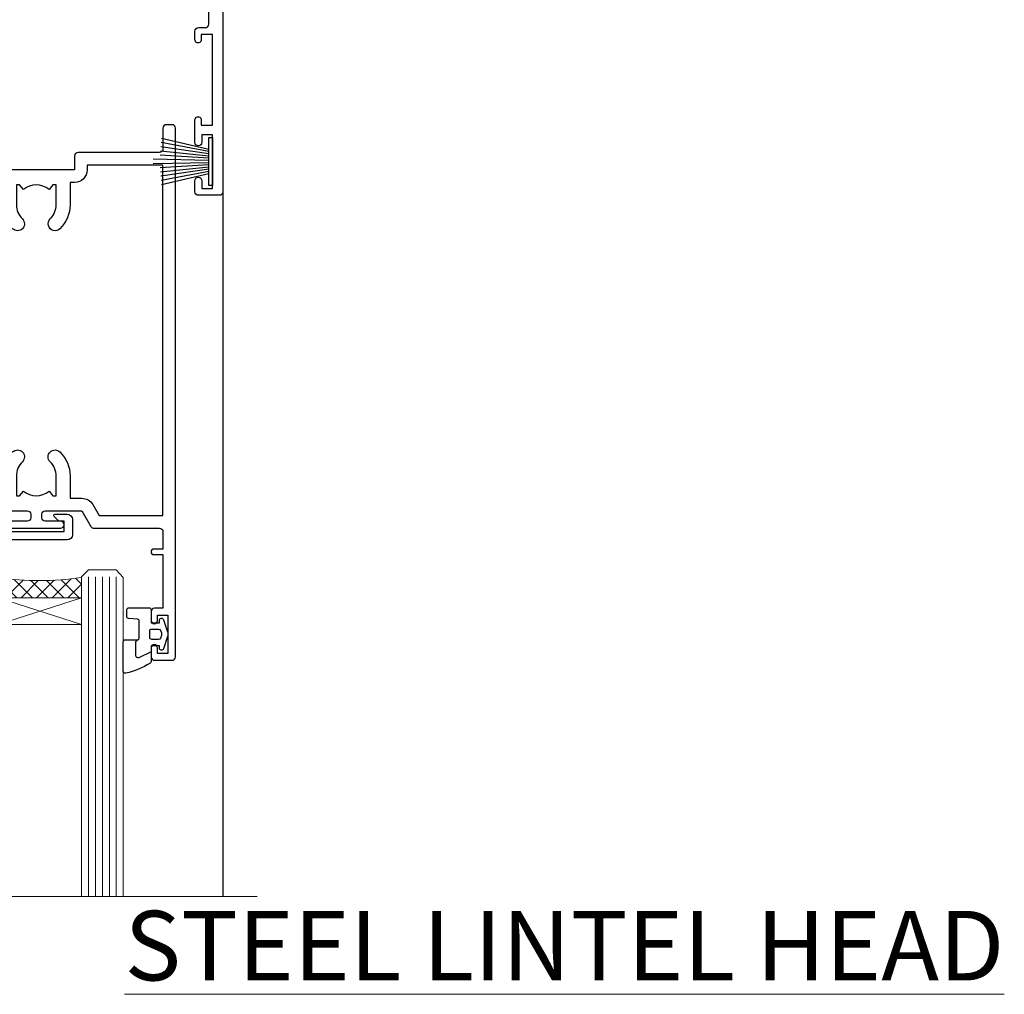
# Model space of a CAD drawing. Units: millimetres. Extents: x -28 to 11353, y -813 to 1843.
# Drawn here: x 6201 to 6342, y 1196 to 1336 of the extents above; entities that cross this region are included whole.
import ezdxf

# ---------------------------------------------------------------- set-up
doc = ezdxf.new("R2010")
doc.units = ezdxf.units.MM
doc.linetypes.add('CENTER', pattern=[2, 1.25, -0.25, 0.25, -0.25])
doc.layers.add('Aluminium Systems Ltd Joinery Detail', color=7, linetype='Continuous')
doc.styles.add('ASL TXT 50', font='romans.shx', dxfattribs={"height": 100})

# ---------------------------------------------------------------- blocks, each defined once
blk = doc.blocks.new('A762-21692')
at = {"flags": 128}
for points in [[(118.6660321712984, 18.99999963917002), (123.4171758934094, 18.99999963917047, 0.1989123673788268), (123.5585972496458, 19.05857828293255), (123.9000179999834, 19.39999903326974), (130.1000049999834, 19.39999903326974), (130.4414263865507, 19.05857850025534, 0.1989120425159821), (130.5828475660123, 19.0000000332701), (131.8999999999828, 19.00000003326862, 0.9999999999999999), (131.8999999999828, 20.19999803326867), (119.9999989999828, 20.19999803326867), (119.9999989999846, 39.59999803327013), (123.2999979571864, 39.59999803327007, 0.9999999999999999), (123.299997957187, 41.00000011886571), (119.9999990000126, 41.00000011886696), (119.9999990000144, 68.49999963927984, 0.414213562373095), (119.4999990000144, 68.99999963927984), (116.5000000000166, 68.99999963927984, 0.414213562373095), (116.0000000000166, 68.49999963927984), (116.0000000000166, 66.90000363927992, 0.9999999999999999), (116.9999980000159, 66.90000363927992), (116.9999980000159, 68.00000163927778), (118.4999990000144, 68.00000163927778), (118.4999990000126, 60.3000166392785), (116.9999980000159, 60.3000166392785), (116.9999980000159, 61.40001363927966, 0.9999999999999999), (115.9999980000159, 61.40001363927966), (115.999998000018, 58.15137249369671, 1.001507643109843), (116.8999959574185, 58.15001663927977), (116.8999959574087, 58.90001663928068), (118.4999990000126, 58.90001663928068), (118.4999990000126, 45.90000704260181), (116.8999959574087, 45.90000704260181), (116.899995957418, 46.65000704260545, 1.001507643109857), (115.9999980000257, 46.64865118818123), (115.9999980000141, 45.40000704260181, 0.4142135623736278), (116.4999980000141, 44.9000070426009), (117.4999990000108, 44.90000704260272, -0.4142135623735279), (117.9999990000115, 44.40000704260272), (117.9999990000097, 30.79999963927547), (68.50000000001967, 30.79999963927549), (68.50000000002018, 44.90000704260365), (70.500000000022, 44.90000704260171, 0.4142135623741606), (71.00000000002211, 45.40000704260365), (71.00000000001586, 46.64865118818125, 1.001507643109851), (70.1000020426199, 46.65000704260547), (70.10000204262923, 45.90000704260183), (68.50000000001836, 45.90000704260183), (68.50000000001836, 58.90001663928069), (70.10000204262559, 58.90001663928069), (70.10000204261945, 58.15001663927978, 1.001507643110861), (71.00000000001631, 58.15137249369582), (71.00000000001654, 61.40001363927877, 0.9999999999999999), (70.00000000001654, 61.40001363927877), (70.00000000001654, 60.30001663927851), (68.50000000001836, 60.30001663927851), (68.50000000001654, 68.0000016392778), (70.00000000001654, 68.0000016392778), (70.00000000001677, 66.90000463927936, 0.9999999999999999), (71.00000000001631, 66.90000463927936), (71.00000000001654, 68.49999963926984, 0.414213562373095), (70.50000000001654, 68.99999963926984), (37.00000000010203, 68.99999963926984, 0.414213562373095), (36.50000000010203, 68.49999963926984), (36.50000000010203, 67.19999963927421, 0.9999999999999999), (37.40000000009621, 67.19999963927421), (37.40000000009621, 67.99999963926984), (38.90000000009621, 67.99999963926984), (38.90000000009621, 62.49999963926984), (37.40000000009621, 62.49999963926984), (37.40000000009621, 63.29999963927276, 0.9999999999999999), (36.50000000010203, 63.29999963927276), (36.50000000010203, 61.99999963926984, 0.414213562373095), (37.00000000010203, 61.49999963926984), (38.90000000009621, 61.49999963926984), (38.90000000009621, 53.79999963927276), (36.90000000010349, 53.79999963927276, 0.9999999999999999), (36.90000000010349, 52.99999963926984), (38.90000000009621, 52.99999963926984), (38.90000000009621, 49.99999963926984), (28.28867540872324, 49.99999963926905, 0.267949192432259), (27.85566270683057, 49.74999963926973), (26.55662460115144, 47.49999963926984), (22.00000027412915, 47.49999963926986), (22.00000027412915, 48.99999963926986), (23.50000027412915, 48.99999963926986, 0.9999999999999999), (23.50000027412915, 49.99999963926986), (0.5000000000147224, 49.99999963926986, 0.414213562373095), (1.472244548494928e-11, 49.49999963926986), (1.56319401867222e-13, 0.5000000000000178, 0.4142135623730617), (0.5000000000001563, 1.77635683940025e-14), (6.39999999999911, 2.451372438372346e-13, 0.414213562373095), (6.89999999999911, 0.5000000000002451), (6.89999999999911, 3.84999999999879, 0.1952598447288612), (5.923584905658956, 6.254969379115455, 0.9999999999999999), (4.776415094338674, 5.139621261263773, -0.1952598447288648), (5.299999999999088, 3.84999999999879), (5.299999999999088, 2.000000000000245), (5.002334317677921, 2.000000000000245), (4.639157077919762, 2.43281778022892, -0.3639702342664413), (2.260842922080244, 2.432817780229829), (1.897665682321346, 2.000000000000245), (1.600000000000179, 2.000000000000245), (1.600000000000293, 3.84999999999879, -0.1952598447288679), (2.123584905662469, 5.139621261263773, 0.6408245487452099), (1.599998588845025, 6.495731379691978), (1.599998588854014, 19.46078016422895), (2.373203669605395, 20.80001064876878, 0.4142135623690321), (2.299998588845703, 21.07321572952539), (1.599998588852195, 21.47736091795948), (1.599998588855833, 29.00001072535021), (7.949999999998504, 29.00001072535118), (7.949999999998731, 24.00001072534635, 0.4142135623720295), (8.449999999996685, 23.50001072534657), (14.34999999999598, 23.50001072534987, 0.4142135623730784), (14.84999999999575, 24.00001072534998), (14.84999999999575, 25.00001072534998, 0.414213562373095), (14.34999999999575, 25.50001072534998), (14.04573129132171, 25.50001072534919, 0.6408239254472202), (12.68962126126217, 26.02359563101142, -0.1952598447288604), (11.39999999999718, 25.50001072535089), (9.54999999999864, 25.50001072535089), (9.54999999999864, 25.79767640767206), (9.982817780227315, 26.16085364743028, -0.3639702342664486), (9.982817780228281, 28.53916780326974), (9.54999999999864, 28.90234504302864), (9.54999999999864, 29.2000107253498), (11.39999999999718, 29.20001072534975, -0.1952598447288628), (12.68962126126217, 28.67642581968757, 0.5542191990959308), (14.00722952786787, 29.00001072535203), (38.59999999999449, 29.00001072535202), (38.59999999999449, 21.59281988573867), (37.69999999999725, 21.07320464347038, 0.4142135623809478), (37.62679491924449, 20.79999956271002), (38.66602541381961, 18.99999954531836), (39.50000005514191, 18.99999963730102, 0.4142135300680742), (39.99999999999379, 19.49999963730102), (39.99999999999379, 29.00001072535202), (56.54999999999853, 29.00001072535759), (56.5499999999987, 24.00001072534633, 0.4142135623720295), (57.04999999999666, 23.50001072534656), (62.94999999999601, 23.50001072534986, 0.414213562373095), (63.44999999999573, 24.00001072534997), (63.44999999999573, 25.00001072534997, 0.414213562373095), (62.94999999999573, 25.50001072534997), (62.64573129132174, 25.50001072534917, 0.6408239254472202), (61.2896212612622, 26.02359563101141, -0.1952598447288604), (59.99999999999721, 25.50001072535088), (58.14999999999867, 25.50001072535088), (58.14999999999867, 25.79767640767205), (58.58281778022734, 26.16085364743026, -0.3639702342664486), (58.58281778022831, 28.53916780326972), (58.14999999999867, 28.90234504302862), (58.14999999999867, 29.20001072534979), (59.99999999999721, 29.20001072534973, -0.1952598447288628), (61.2896212612622, 28.67642581968756, 0.5542192105843267), (62.6072295366568, 29.00001075206774), (79.99999899998352, 29.00001036250194), (79.9999989999835, 19.49999963729374, 0.4142135300680742), (80.49999894483538, 18.99999963729374), (81.33397358615763, 18.99999954531109), (82.37320408073411, 20.79999956270195, 0.4142135623810405), (82.299998999978, 21.07320464346174), (81.39999899998276, 21.59281988573173), (81.39999899998276, 29.00001072534474), (105.992770472128, 29.00001072534745, 0.5542191990939959), (107.3103787387322, 28.67642581968754, -0.1952598447288625), (108.5999999999972, 29.20001072534801), (110.4499999999957, 29.20001072534977), (110.4499999999957, 28.90234504302861), (110.0171822197661, 28.53916780326971, -0.3639702342664353), (110.017182219767, 26.16085364743025), (110.4499999999957, 25.79767640767203), (110.4499999999957, 25.50001072535087), (108.5999999999972, 25.50001072535087, -0.1952598447288625), (107.3103787387322, 26.02359563101139, 0.6408239254472079), (105.9542687086726, 25.50001072534916), (105.6499999999993, 25.50001072534961, 0.4142135623730784), (105.1499999999987, 25.00001072534996), (105.1499999999987, 24.00001072534996, 0.414213562373095), (105.6499999999987, 23.50001072534996), (111.5499999999956, 23.50001072534677, 0.4142135623720462), (112.0499999999957, 24.00001072534632), (112.0499999999958, 29.00001072534751), (118.4000004111199, 29.00001072534655), (118.4000004111235, 21.4773609179549), (117.7000004111301, 21.07321572952263, 0.4142135623694759), (117.6267953303742, 20.8000106487658), (118.6660257706912, 19.00001072534655)], [(2.864083313016323, 44.59485113304233), (1.600000000017218, 44.80001784038087), (1.600000000017218, 48.39999963926938), (20.40000027413126, 48.39999963926938), (20.40000027413126, 47.4999996392694, 0.414213562373095), (22.00000027413128, 45.89999963926938), (26.55662460115357, 45.89999963926937, 0.2679491924308902), (27.94226524720798, 46.69999963926819), (28.92376070483252, 48.39999963926857), (38.90000000009846, 48.39999963926937, 0.4142135623730742), (40.50000000009837, 49.99999963926939), (40.50000000009837, 67.39999963926937), (66.90000000002013, 67.39999963926937), (66.90000000002013, 44.80001784038177), (65.63591668702114, 44.59485113304231, 1.00450019260716), (65.76762634978186, 43.80577593899181), (66.90000000001825, 44.00001784038523), (66.90000000002223, 37.74641890134376, 0.5773502691895758), (66.90000000002263, 37.05359857831627), (66.90000000002672, 30.79999963927503), (1.600000000017218, 30.79999963927505), (1.600000000017218, 44.00001784038615), (2.732373650255482, 43.80577593899183, 1.004500192607019)]]:
    blk.add_lwpolyline(points, format="xyb", close=True, dxfattribs=at)
blk = doc.blocks.new('PB69750-4B')
for p, q in [((-1.750000000000014, 0.5), (-3.322276449314941, 7.321139697068929)), ((-1.431818181818187, 0.5), (-2.721879321754528, 7.380097546926656)), ((-1.113636363636374, 0.5), (-2.119293789530161, 7.427384292916386)), ((-0.7954545454545467, 0.5), (-1.515002302965286, 7.462919719820221)), ((-0.4772727272727337, 0.5), (-0.9094902062915224, 7.486643546856435)), ((-0.1590909090909065, 0.5), (-0.3032449143314011, 7.498515529937265)), ((0.1590909090909207, 0.5), (0.3032449143314011, 7.498515529937265)), ((0.4772727272727337, 0.5), (0.9094902062915367, 7.486643546856435)), ((0.795454545454561, 0.5), (1.515002302965286, 7.462919719820221)), ((1.113636363636374, 0.5), (2.119293789530161, 7.427384292916386)), ((1.431818181818201, 0.5), (2.721879321754528, 7.380097546926656)), ((1.750000000000014, 0.5), (3.322276449314955, 7.321139697068929))]:
    blk.add_line(p, q)
blk.add_lwpolyline([(-3.450000000000003, 0), (3.450000000000003, 0), (3.450000000000003, 0.5), (-3.450000000000003, 0.5)], close=True)
blk = doc.blocks.new('SH270B')
blk.add_blockref('PB69750-4B', (0, 0))
blk = doc.blocks.new('PBF69750-4B')
for p, q in [((-0.1590909090909065, 0.5), (-0.3238383436514738, 8.49830346278545)), ((0.1590909090909207, 0.5), (0.3238383436514596, 8.49830346278545)), ((-1.750000000000014, 0.5), (-3.322276449314941, 7.321139697068929)), ((-1.431818181818187, 0.5), (-2.721879321754528, 7.380097546926656)), ((-1.113636363636374, 0.5), (-2.119293789530161, 7.427384292916386)), ((-0.7954545454545467, 0.5), (-1.515002302965286, 7.462919719820221)), ((-0.4772727272727337, 0.5), (-0.9094902062915224, 7.486643546856435)), ((0.4772727272727337, 0.5), (0.9094902062915367, 7.486643546856435)), ((0.795454545454561, 0.5), (1.515002302965286, 7.462919719820221)), ((1.113636363636374, 0.5), (2.119293789530161, 7.427384292916386)), ((1.431818181818201, 0.5), (2.721879321754528, 7.380097546926656)), ((1.750000000000014, 0.5), (3.322276449314955, 7.321139697068929))]:
    blk.add_line(p, q)
blk.add_lwpolyline([(-3.450000000000003, 0), (3.449999999999989, 0), (3.449999999999989, 0.5), (-3.450000000000003, 0.5)], close=True)
blk = doc.blocks.new('SH272B')
blk.add_blockref('PBF69750-4B', (-3.552713678800501e-15, 0))
blk = doc.blocks.new('C438-21617')
at = {"flags": 128}
blk.add_lwpolyline([(1.499999967791013, 3.699999993124436), (1.499999967791013, 13.49999999312371), (3.299999967819844, 13.49999999312337, 0.4142135623720295), (3.799999967820185, 13.99999999312189), (3.799999967819844, 15.29999999312662, 0.9999999999999999), (2.899999967825664, 15.29999999312662), (2.899999967825664, 14.49999999312371), (1.399999967825664, 14.49999999312371), (1.399999967825664, 19.99999999312371), (2.899999967825664, 19.99999999312371), (2.899999967825664, 19.19999999312807, 0.9999999999999999), (3.799999967819844, 19.19999999312807), (3.799999967819844, 20.49999999312371, 0.414213562373095), (3.299999967819844, 20.99999999312371), (0.4999999678196616, 20.99999999312371, 0.414213562373095), (-3.218033839402779e-08, 20.49999999312371), (-3.218033839402779e-08, 2.199999993124436, 0.4142135623724291), (0.1999999678199345, 1.999999993123708), (0.9999999678196616, 1.999999993123708), (1.499999967819662, 2.499999993123708), (23.79999996782121, 2.499999993123708), (23.79999996782121, 0.9999999931237085), (23.01714196782072, 0.9999999931237085), (22.35856332405942, 0.3414213493592229, 0.6681786379198802), (22.49998468029557, -6.876291536173085e-09), (24.24998996782128, -6.876291536173085e-09, 0.414213562373095), (24.99998996782128, 0.7499999931237085), (24.99998996782128, 2.949999993124436, 0.414213562373095), (24.24998996782128, 3.699999993124436), (3.799999967823425, 3.699999993124436), (3.799999967823481, 5.299999993122867, 0.9999999999999999), (2.999999967824209, 5.299999993122867), (2.999999967824266, 3.699999993124436)], format="xyb", close=True, dxfattribs=at)
blk = doc.blocks.new('CO112-Comp')
blk.add_lwpolyline([(-2.40000000000007, 2.549999999999727), (-4.173214521477782, 3.376863510916451, 0.5486187866266629), (-4.600000000000001, 3.104971174805428), (-4.600000000000115, 1.174264068711523, 0.1989123673796485), (-4.512132034356092, 0.9621320343555908), (-4.187867965644138, 0.6378679656437498, -0.1989123673796545), (-4.100000000000229, 0.4257359312878179), (-4.100000000000001, -1.867621053448261, -0.3888787318529966), (-4.373853277175705, -2.166479462875827), (-5.62614672282448, -2.27604094277774, 0.3888787318529857), (-5.900000000000297, -2.574899352205307), (-5.900000000000183, -3.500000000000227, 0.414213562373095), (-5.600000000000229, -3.800000000000182), (-2.700000000000138, -3.800000000000182, 0.4142135623730795), (-2.40000000000007, -3.500000000000227), (-2.40000000000007, -1.650000000000205), (-1.200000000000252, -1.650000000000205), (-1.200000000000252, -2.000000000000227, 0.8512240770329532), (-0.6153026492116638, -2.094590794763576), (-0.07651324605726728, -0.4729539738173116, 0.1617773616314338), (-0.07651324605726728, 0.4729539738173116), (-0.6153026492115501, 2.094590794763576, 0.8512240770330307), (-1.200000000000138, 1.999999999999773), (-1.200000000000138, 1.64999999999975), (-2.40000000000007, 1.64999999999975), (-2.40000000000007, 3.899999999999864, 0.2573433522284663), (-2.539810225881284, 4.153651801230905, 0.08655377045350035), (-6.035137328684941, 5.592904137679353, 0.4795836626625757), (-6.399999999999956, 5.299999999999727), (-6.400000000000183, 1.099999999999682, 0.4142135623730932), (-6.100000000000229, 0.7999999999997272), (-4.350000000000229, 0.7999999999997272)], format="xyb")
blk.add_lwpolyline([(-1.333387482443846, 0.7499999999997726), (-2.299999999999819, 0.7499999999997726, 0.414213562373095), (-2.599999999999887, 0.4499999999998181), (-2.600000000000001, -0.4500000000002728, 0.4142135623731504), (-2.300000000000046, -0.7500000000002274), (-1.33338748244396, -0.7500000000002274, 0.3230919796660772), (-1.04869013165544, -0.5445907947637352), (-0.9306052984229392, -0.1891815895269247, 0.1617773616314338), (-0.9306052984228255, 0.1891815895269247), (-1.048690131655213, 0.5445907947632804, 0.3230919796661059)], format="xyb", close=True)
blk = doc.blocks.new('DY445')
blk.add_lwpolyline([(4.749999978884219, 8.84397432038677), (6.249999978884219, 9.781278348250755), (6.249999978884226, 11.28127834825076), (0.3278039087574705, 10.7631533289369, 0.3639702342661976), (0.1459961176886502, 10.58134553786808), (-2.111577046548518e-08, 8.912602035332263), (1.749999978884219, 8.912602035332256), (1.749999978884226, 5.912602035332263), (-2.111577046548518e-08, 5.759496874161904), (-2.111577046548518e-08, 5.459496874161893), (2.488722065170698, 2.493553386861443), (1.949999978884229, 2.446421311520339), (1.949999978884229, 2.146421311520335), (3.751061303803276, 7.065573015552218e-09), (4.1545633216341, 7.065573015552218e-09), (6.249999978884219, 2.022622564681807), (6.249999978884205, 2.822622564681811), (4.749999978884226, 2.691389569392932), (4.749999978884219, 4.774702138350111), (6.249999978884212, 5.506301021198897), (6.249999978884212, 6.306301021198916), (4.749999978884219, 6.175068025910026)], format="xyb", close=True)
blk = doc.blocks.new('WS8G75Pan')
at = {"linetype": 'CENTER'}
blk.add_line((-1.998401444325282e-15, 4.318749779999991), (4.626756292437695e-14, -65.56249499999996), dxfattribs=at)
for p, q in [((-1.494791550000003, 0), (1.494791549999948, 0)), ((-2.049999839999838, -22.17007205437492), (0.7473957749999725, -21.35416499999997)), ((-1.494791549999444, -22.58405656661239), (0.7473957749999725, -21.35416499999997)), ((-1.494791550000221, -21.75608754213772), (0.7473957749999725, -21.35416499999997)), ((-2.049999839999838, -24.56173853437491), (2.049999840000147, -23.3659052943749)), ((-1.494791550000221, -24.14775402213771), (1.494791550000094, -22.9519207821373)), ((-1.494791549999444, -24.97572304661237), (1.494791550000094, -23.77988980661229)), ((-1.494791550000246, -26.53942050213771), (1.494791550000094, -25.3435872621373)), ((-2.049999839999862, -26.95340501437491), (2.049999840000147, -25.7575717743749)), ((-1.494791549999469, -27.36738952661237), (1.494791550000094, -26.17155628661229)), ((-2.049999839999862, -29.34507149437489), (2.049999840000147, -28.14923825437489)), ((-1.494791550000246, -28.93108698213769), (1.494791550000094, -27.73525374213729)), ((-1.494791549999469, -29.75905600661235), (1.494791550000094, -28.56322276661227)), ((-2.049999839999692, -31.73673797437484), (2.049999840000293, -30.54090473437484)), ((-1.4947915500001, -31.32275346213764), (1.49479155000024, -30.12692022213723)), ((-1.494791549999299, -32.1507224866123), (1.49479155000024, -30.95488924661222)), ((-1.4947915500001, -33.71441994213762), (1.49479155000024, -32.51858670213721)), ((-2.049999839999692, -34.12840445437482), (2.049999840000293, -32.93257121437482)), ((-1.494791549999299, -34.54238896661229), (1.49479155000024, -33.3465557266122)), ((-2.049999839999546, -36.52007093437477), (2.049999840000439, -35.32423769437477)), ((-1.49479154999993, -36.10608642213757), (1.494791550000385, -34.91025318213717)), ((-1.494791549999153, -36.93405544661223), (1.494791550000385, -35.73822220661215)), ((-2.04999983999957, -38.91173741437477), (2.049999840000439, -37.71590417437476)), ((-1.494791549999954, -38.49775290213757), (1.494791550000385, -37.30191966213716)), ((-1.494791549999178, -39.32572192661223), (1.494791550000385, -38.12988868661215)), ((-2.04999983999957, -41.30340389437475), (2.049999840000439, -40.10757065437475)), ((-1.494791549999954, -40.88941938213755), (1.494791550000385, -39.69358614213715)), ((-1.494791549999178, -41.71738840661222), (1.494791550000385, -40.52155516661213)), ((-1.494791549999809, -43.2810858621375), (1.494791550000531, -42.0852526221371)), ((-2.049999839999401, -43.6950703743747), (2.049999840000584, -42.4992371343747)), ((-1.494791549999007, -44.10905488661216), (1.494791550000531, -42.91322164661208)), ((-2.049999839999401, -46.08673685437468), (2.049999840000584, -44.89090361437469)), ((-1.494791549999809, -45.67275234213749), (1.494791550000531, -44.47691910213708)), ((-1.494791549999007, -46.50072136661215), (1.494791550000531, -45.30488812661206)), ((-2.049999839999255, -48.47840333437463), (2.049999840000754, -47.28257009437462)), ((-1.494791549999639, -48.06441882213743), (1.494791550000701, -46.86858558213702)), ((-1.494791549998862, -48.89238784661209), (1.494791550000677, -47.696554606612)), ((-1.494791549999639, -50.45608530213742), (1.494791550000677, -49.26025206213701)), ((-2.049999839999255, -50.87006981437462), (2.04999984000073, -49.67423657437462)), ((-1.494791549998862, -51.28405432661209), (1.494791550000677, -50.088221086612)), ((-2.049999839999255, -53.26173629437461), (2.04999984000073, -52.0659030543746)), ((-1.494791549999639, -52.84775178213741), (1.494791550000677, -51.651918542137)), ((-1.494791549998862, -53.67572080661207), (1.494791550000677, -52.47988756661199)), ((-2.04999983999911, -55.65340277437456), (2.049999840000876, -54.45756953437455)), ((-1.494791549999493, -55.23941826213736), (1.494791550000822, -54.04358502213695)), ((-1.494791549998716, -56.06738728661202), (1.494791550000822, -54.87155404661193)), ((-1.494791549999493, -57.63108474213734), (1.494791550000822, -56.43525150213694)), ((-2.04999983999911, -58.04506925437454), (2.049999840000876, -56.84923601437453)), ((-1.494791549998716, -58.45905376661201), (1.494791550000822, -57.26322052661192)), ((-1.425021315915936, -60.25445033151692), (1.774202423987375, -59.32134340737845)), ((-1.122362868667359, -59.87377974960445), (1.391833638109077, -58.86810114689364)), ((-0.9219856073426935, -60.62159786954955), (1.143347323736488, -59.79546469711769)), ((-0.2276513469640168, -62.29688390390596), (0.7695560966906133, -62.00603173284001))]:
    blk.add_line(p, q)
blk.add_lwpolyline([(-1.494791550000003, 0), (-3.886458030000012, 0), (-3.886458030000012, 1.209441138255948, -0.2694477011433205), (-3.239620007948686, 2.322600100564409, -0.05750947552296399), (-2.241471283772128, 2.748281615151975, -0.07218085631326594), (-1.755878399918986, 2.818749779999997), (1.755878399919126, 2.818749779999985, -0.07218085631328257), (2.241471283772389, 2.748281615151927, -0.05750947552294939), (3.239620007948704, 2.322600100564433, -0.26944770114332), (3.886458030000006, 1.209441138255948), (3.886458030000006, 0), (1.494791549999948, 0), (1.494791549999948, -22.95192078213735), (2.049999840000002, -23.36590529437495), (1.494791549999948, -23.77988980661232), (1.494791550000094, -25.3435872621373), (2.049999840000147, -25.7575717743749), (1.494791550000094, -26.17155628661228), (1.494791550000094, -27.73525374213729), (2.049999840000147, -28.14923825437489), (1.494791550000094, -28.56322276661227), (1.49479155000024, -30.12692022213724), (2.049999840000293, -30.54090473437484), (1.49479155000024, -30.95488924661222), (1.49479155000024, -32.51858670213721), (2.049999840000293, -32.93257121437482), (1.49479155000024, -33.34655572661219), (1.494791550000385, -34.91025318213717), (2.049999840000439, -35.32423769437477), (1.494791550000385, -35.73822220661215), (1.494791550000385, -37.30191966213715), (2.049999840000439, -37.71590417437475), (1.494791550000385, -38.12988868661213), (1.494791550000531, -39.69358614213711), (2.049999840000608, -40.1075706543747), (1.494791550000531, -40.52155516661208), (1.494791550000531, -42.08525262213708), (2.049999840000584, -42.49923713437469), (1.494791550000531, -42.91322164661207), (1.494791550000701, -44.47691910213705), (2.049999840000754, -44.89090361437464), (1.494791550000701, -45.30488812661202), (1.494791550000701, -46.86858558213702), (2.049999840000754, -47.28257009437462), (1.494791550000701, -47.696554606612), (1.494791550000846, -49.26025206213698), (2.0499998400009, -49.67423657437457), (1.494791550000846, -50.08822108661195), (1.494791550000846, -51.65191854213695), (2.0499998400009, -52.06590305437455), (1.494791550000846, -52.47988756661192), (1.494791550000992, -54.0435850221369), (2.049999840001045, -54.4575695343745), (1.494791550000992, -54.87155404661188), (1.494791550000992, -56.43525150213689), (2.049999840001045, -56.84923601437449), (1.494791550000992, -57.26322052661187), (1.494791550001114, -58.48385698867137), (1.391833638109077, -58.86810114689364), (1.774202423987375, -59.32134340737845), (1.143347323736488, -59.79546469711769), (0.6740575242012983, -61.54687807245681), (0.7695560966906375, -62.00603173284), (0.4255712098287094, -62.47424162268085), (4.544513103610371e-14, -64.06249499999996), (-0.9219856073426935, -60.62159786954955), (-1.425021315915936, -60.25445033151692), (-1.122362868667359, -59.87377974960445), (-1.494791549998741, -58.48385698867982), (-1.494791549998741, -58.45905376661182), (-2.049999839998794, -58.04506925437445), (-1.494791549998935, -57.631084742137), (-1.494791549998886, -56.06738728661188), (-2.049999839998939, -55.65340277437451), (-1.49479154999908, -55.23941826213705), (-1.494791549998886, -53.67572080661188), (-2.049999839998939, -53.26173629437451), (-1.494791549999105, -52.84775178213707), (-1.494791549999032, -51.28405432661194), (-2.049999839999085, -50.87006981437457), (-1.49479154999925, -50.45608530213713), (-1.494791549999032, -48.89238784661196), (-2.049999839999085, -48.47840333437458), (-1.49479154999925, -48.06441882213714), (-1.494791549999202, -46.50072136661201), (-2.049999839999255, -46.08673685437464), (-1.494791549999396, -45.67275234213719), (-1.494791549999178, -44.10905488661202), (-2.049999839999255, -43.69507037437464), (-1.494791549999396, -43.2810858621372), (-1.494791549999347, -41.71738840661207), (-2.049999839999401, -41.3034038943747), (-1.494791549999542, -40.88941938213726), (-1.494791549999347, -39.32572192661208), (-2.049999839999401, -38.91173741437471), (-1.494791549999542, -38.49775290213726), (-1.494791549999493, -36.93405544661214), (-2.049999839999546, -36.52007093437477), (-1.494791549999687, -36.10608642213733), (-1.494791549999493, -34.54238896661215), (-2.049999839999546, -34.12840445437477), (-1.494791549999712, -33.71441994213733), (-1.494791549999639, -32.15072248661221), (-2.049999839999692, -31.73673797437484), (-1.494791549999857, -31.3227534621374), (-1.494791549999639, -29.75905600661222), (-2.049999839999692, -29.34507149437484), (-1.494791549999857, -28.9310869821374), (-1.494791549999784, -27.36738952661228), (-2.049999839999838, -26.95340501437491), (-1.494791550000003, -26.53942050213746), (-1.494791549999784, -24.97572304661228), (-2.049999839999838, -24.56173853437491), (-1.494791550000003, -24.14775402213747), (-1.494791549999784, -22.5840565666123), (-2.049999839999838, -22.17007205437492), (-1.494791550000003, -21.75608754213748), (-1.494791550000003, 4.85722573273506e-14)], format="xyb", close=True)
for points in [[(-1.494791550000003, 0), (-2.637394075508348, 0)], [(0.6740575242012983, -61.54687807245681), (-0.2276513469640168, -62.29688390390596), (0.4255712098287094, -62.47424162268085)]]:
    blk.add_lwpolyline(points)
blk = doc.blocks.new('A758-21643')
at = {"flags": 128}
for points in [[(11.70801253792871, 58.00000011930103, -0.2679491924307772), (12.14102523982075, 57.75000011930172), (13.44006334550232, 55.50000011929922), (18.70000016978685, 55.50000011929922, 0.414213562373095), (19.20000016978685, 56.00000011929922), (19.20000016978685, 56.50000011931786, 0.414213562373095), (18.70000016978685, 57.00000011931786), (16.50000016978248, 57.00000011931786, -0.9999999999999999), (16.50000016978248, 58.00000011930331), (23.49999977229692, 58.00000011929967, -0.9999999999999999), (23.49999977229692, 57.00000011929967), (21.30000016979358, 57.00000011929876, 0.414213562372762), (20.80000016979358, 56.50000011929922), (20.80000016979358, 56.00000011929944, 0.4142135623732948), (21.30000016979267, 55.50000011929922), (26.55993659657798, 55.50000011929922), (27.85897470225956, 57.75000011930149, -0.2679491924307975), (28.2919874041516, 58.00000011930106), (37.69999997105043, 58.00000011930103, 0.414213562373095), (38.19999997105043, 58.50000011930103), (38.19999997105043, 61.00000011930149), (36.89999997100205, 61.00000011930149, -0.9999999999999999), (36.89999997100205, 61.8000001193044), (38.19999997105043, 61.8000001193044), (38.19999997104952, 69.50000011930149), (36.99999997100059, 69.50000011930149, -0.414213562373095), (36.49999997100059, 70.00000011930149), (36.49999997100059, 71.3000001193044, -0.9999999999999999), (37.39999997100205, 71.3000001193044), (37.39999997100205, 70.50000011930149), (38.89999997100205, 70.50000011930149), (38.89999997100205, 76.00000011930149), (37.39999997100205, 76.00000011930149), (37.39999997100205, 75.20000011930586, -0.9999999999999999), (36.49999997100059, 75.20000011930586), (36.49999997103697, 76.50000011930149, -0.414213562373095), (36.99999997103697, 77.00000011930149), (39.49999997103697, 77.00000011930194, -0.414213562373095), (39.99999997103697, 76.50000011930194), (39.99999997103697, 0.5000001193161836, -0.414213562373095), (39.49999997103697, 1.19316183599949e-07), (38.6999999710377, 1.19316183599949e-07, -0.414213562373095), (38.1999999710377, 0.5000001193161836), (38.1999999710377, 3.500000119301944, 0.414213562373095), (37.69999997105043, 4.000000119301944), (25.99999493340221, 4.000000119301859, -0.4142135623731283), (25.49999493340221, 4.500000119301916), (25.49999493340221, 6.500000119303763), (14.50000500859716, 6.500000119303763), (14.50000500859807, 4.500000119301916, -0.414213562373145), (14.00000500859807, 4.000000119301944), (2.2999999710417, 4.000000119301944, 0.414213562373095), (1.7999999710417, 3.500000119301944), (1.7999999710417, 0.5000001193161836, -0.414213562373095), (1.2999999710417, 1.19316183599949e-07), (0.4999999710406087, 1.19316183599949e-07, -0.414213562373095), (-2.895939132940839e-08, 0.5000001193161836), (-2.895848183470662e-08, 57.50000011930103, -0.414213562373095), (0.4999999710415182, 58.00000011930103)], [(11.88121761865187, 54.60000011929611, 0.267949192430764), (13.44006334546322, 53.70000011929807), (15.14999997100023, 53.70000011929807), (15.14999997100023, 50.49999928099089, 0.2010392773484069), (16.59870126970219, 47.04259170528496, 0.9999999999999997), (18.00129867229845, 48.46832678805038, -0.2010392773484118), (17.14999997100023, 50.49999928099089), (17.14999997100023, 53.34999928099103), (17.60856602214591, 53.34999928099103), (18.16805528339393, 52.68322594388053, -0.3639702342660414), (21.83194465860544, 52.68322594388053), (22.39143391985345, 53.34999928099103), (22.84999997100005, 53.34999928099103), (22.84999997100005, 50.49999928099089, -0.201039277348412), (21.99870126970092, 48.46832678805038, 0.9999999999999997), (23.40129867229808, 47.04259170528496, 0.2010392773484095), (24.84999997100005, 50.49999928099089), (24.84999997100005, 53.70000011929801), (26.55993659653797, 53.70000011929807, 0.2679491924308261), (28.11878232334931, 54.60000011929634), (29.04254275405748, 56.20000011930011), (38.1999999710095, 56.20000011929898), (38.1999999710095, 5.800000119304002), (27.29999493340148, 5.800000119302638), (27.29999493340148, 6.500000119304843, 0.4142135623730974), (25.49999493340221, 8.300000119304826), (24.84999997100005, 8.300000119304912), (24.84999997100005, 11.50000095761209, 0.2010392773484069), (23.40129867229808, 14.95740853331802, 1), (21.99870126970092, 13.5316734505526, -0.2010392773484085), (22.84999997100005, 11.50000095761212), (22.84999997100005, 8.650000957611951), (22.39143391985345, 8.650000957611951), (21.83194465860544, 9.31677429472245, -0.3639702342660359), (18.16805528339393, 9.316774294722421), (17.60856602214591, 8.650000957611951), (17.14999997100023, 8.650000957611951), (17.14999997100023, 11.50000095761209, -0.201039277348407), (18.00129867229845, 13.5316734505526, 0.9999999999999999), (16.59870126970128, 14.95740853331807, 0.2010392773484081), (15.14999997100023, 11.50000095761203), (15.14999997100023, 8.300000119304912), (14.50000500860261, 8.300000119304855, 0.4142135623730974), (12.70000500860334, 6.500000119304872), (12.70000500860334, 5.800000119302553), (1.799999971000773, 5.800000119301501), (1.799999971000773, 56.20000011930148), (10.95745718794279, 56.20000011930057)]]:
    blk.add_lwpolyline(points, format="xyb", close=True, dxfattribs=at)
blk = doc.blocks.new('AL40 Sliding Door Head')
at = {"layer": 'Aluminium Systems Ltd Joinery Detail', "lineweight": 5}
h = blk.add_hatch(dxfattribs=at)
h.set_pattern_fill('NET', color=256, scale=0.5, angle=-135.0000000000001)
h.set_pattern_definition([(224.9999999999999, (-86.5730167848692, 1052.549825012753), (1.122532015133643, -1.122532015133645), []), (314.9999999999999, (-86.5730167848692, 1052.549825012753), (1.122532015133645, 1.122532015133643), [])])
edge = h.paths.add_edge_path(flags=16)
edge.add_line((-103.5908791802722, -39.30602669188556), (-103.5908791802699, -39.21444462221734))
edge.add_arc((-114.1981377928141, -34.30602669183736), 11.68787841537862, -25.327619995553675, -24.83193527165031, ccw=False)
edge.add_line((-103.6337399466429, -39.30602669188556), (-103.5908791802722, -39.30602669188556))
edge = h.paths.add_edge_path()
edge.add_arc((-99.510980600106, 4.072627814712177), 41.40080368300143, -98.31756046716234, -81.65171969990303)
edge.add_line((-93.49999899988688, -36.88948450631324), (-93.49999899988688, -39.80041619851))
edge.add_line((-93.49999899988688, -39.80041619850999), (-105.4999989998875, -39.80041619849544))
edge.add_line((-105.4999989998873, -39.80041619849544), (-105.4999989998862, -36.89270147977254))
h = blk.add_hatch(dxfattribs=at)
h.set_pattern_fill('NET', color=256, scale=0.5, angle=-135.0000000000001)
h.set_pattern_definition([(224.9999999999999, (22.27698160345199, 1021.353395325167), (1.122532015133643, -1.122532015133645), []), (314.9999999999999, (22.27698160345199, 1021.353395325167), (1.122532015133645, 1.122532015133643), [])])
edge = h.paths.add_edge_path(flags=16)
edge.add_line((-30.39445094227676, -106.1560265297967), (-30.39445094227449, -106.0644444601285))
edge.add_arc((-41.00170955481872, -101.1560265297485), 11.68787841537862, -25.327619995553675, -24.83193527165031, ccw=False)
edge.add_line((-30.43731170864748, -106.1560265297967), (-30.39445094227676, -106.1560265297967))
edge = h.paths.add_edge_path()
edge.add_arc((-26.31455236211059, -62.77737202319986), 41.40080368300143, -98.31756046716234, -81.65171969990303)
edge.add_line((-20.30357076189148, -103.7394843442244), (-20.30357076189148, -106.6504160364211))
edge.add_line((-20.30357076189148, -106.6504160364211), (-32.30357076189205, -106.6504160364066))
edge.add_line((-32.30357076189193, -106.6504160364066), (-32.30357076189081, -103.7427013176837))
at = {"layer": 'Aluminium Systems Ltd Joinery Detail', "lineweight": 5, "ltscale": 3}
for p, q in [((-110.4999989998869, -36.80000160600139), (-110.4999989998869, -149.5857554647719, -0.9999999999999574)), ((-109.4999989998869, -36.80000160600139), (-109.4999989998869, -149.5857554647719, -0.9999999999999574)), ((-108.4999989998869, -36.80000160600139), (-108.4999989998869, -149.5857554647719, -0.9999999999999574)), ((-107.4999989998869, -36.80000160600139), (-107.4999989998869, -149.5857554647719, -0.9999999999999574)), ((-106.4999989998869, -36.80000160600139), (-106.4999989998869, -149.5857554647719, -0.9999999999999574)), ((-92.49999899988688, -36.80000160599775), (-92.49999899988688, -149.5857554647719, -0.9999999999999574)), ((-91.49999899988688, -36.80000160599775), (-91.49999899988688, -149.5857554647719, -0.9999999999999574)), ((-90.49999899988688, -36.80000160599775), (-90.49999899988688, -149.5857554647719, -0.9999999999999574)), ((-89.49999899988688, -36.80000160599775), (-89.49999899988688, -149.5857554647719, -0.9999999999999574)), ((-88.49999899988688, -36.80000160599775), (-88.49999899988688, -149.5857554647719, -0.9999999999999574)), ((-37.30357076189148, -103.6500014439125), (-37.30356930707831, -149.5857554647719, -0.9999999999999574)), ((-36.30357076189148, -103.6500014439125), (-36.30356930707831, -149.5857554647719, -0.9999999999999574)), ((-35.30357076189148, -103.6500014439125), (-35.30356930707831, -149.5857554647719, -0.9999999999999574)), ((-34.30357076189148, -103.6500014439125), (-34.30356930707831, -149.5857554647719, -0.9999999999999574)), ((-33.30357076189148, -103.6500014439125), (-33.30356930707831, -149.5857554647719, -0.9999999999999574)), ((-19.30357076189148, -103.6500014439089), (-19.30356930707831, -149.5857554647719, -0.9999999999999574)), ((-18.30357076189148, -103.6500014439089), (-18.30356930707831, -149.5857554647719, -0.9999999999999574)), ((-17.30357076189148, -103.6500014439089), (-17.30356930707831, -149.5857554647719, -0.9999999999999574)), ((-16.30357076189148, -103.6500014439089), (-16.30356930707831, -149.5857554647719, -0.9999999999999574)), ((-15.30357076189148, -103.6500014439089), (-15.30356930707831, -149.5857554647719, -0.9999999999999574))]:
    blk.add_line(p, q, dxfattribs=at)
at = {"layer": 'Aluminium Systems Ltd Joinery Detail', "lineweight": 5}
for p, q in [((-105.4999989998869, -43.67175717366081), (-93.49999899988688, -39.80041619849544)), ((-105.4999989998869, -39.80041619849544), (-93.49999899988688, -43.67175717366081)), ((-32.30357076189148, -110.5217570115719), (-20.30357076189148, -106.6504160364066)), ((-32.30357076189148, -106.6504160364066), (-20.30357076189148, -110.5217570115719))]:
    blk.add_line(p, q, dxfattribs=at)
at = {"layer": 'Aluminium Systems Ltd Joinery Detail'}
for p, q in [((-119.7999989998825, -48.30000160600048), (-119.7999989998825, -149.5857554647719, -0.9999999999999574)), ((3.137756721116602e-11, -48.30000160601139), (3.137756721116602e-11, -149.5857554647719, -0.9999999999999574))]:
    blk.add_line(p, q, dxfattribs=at)
at = {"layer": 'Aluminium Systems Ltd Joinery Detail', "lineweight": 5}
for points in [[(-105.4999989998869, -149.5857554647719), (-105.4999989998869, -36.89346565141204), (-106.5030750844817, -35.80000160600139), (-110.4999373478131, -35.80000160600139), (-111.4999989998869, -36.80000160600139), (-111.4999989998869, -149.5857554647719)], [(-87.49999899988688, -149.5857554647719), (-87.49999899988688, -36.89346565140841), (-88.50307508448168, -35.80000160599775), (-92.4999373478131, -35.80000160599775), (-93.49999899988688, -36.80000160599775), (-93.49999899988688, -149.5857554647719)], [(-32.30356930707831, -149.5857554647719), (-32.30357076189148, -103.7434654893232), (-33.30664684648627, -102.6500014439125), (-37.3035091098177, -102.6500014439125), (-38.30357076189148, -103.6500014439125), (-38.30356930707831, -149.5857554647719)], [(-14.30356930707831, -149.5857554647719), (-14.30357076189148, -103.7434654893195), (-15.30664684648627, -102.6500014439089), (-19.3035091098177, -102.6500014439089), (-20.30357076189148, -103.6500014439089), (-20.30356930707831, -149.5857554647719)]]:
    blk.add_lwpolyline(points, dxfattribs=at)
for points in [[(-105.4999989998869, -39.80041619849544), (-93.49999899988688, -39.80041619849544), (-93.49999899988688, -43.67175717366081), (-105.4999989998869, -43.67175717366081)], [(-32.30357076189148, -106.6504160364066), (-20.30357076189148, -106.6504160364066), (-20.30357076189148, -110.5217570115719), (-32.30357076189148, -110.5217570115719)]]:
    blk.add_lwpolyline(points, close=True, dxfattribs=at)
at = {"layer": 'Aluminium Systems Ltd Joinery Detail', "linetype": 'Continuous', "lineweight": 5, "elevation": -1.000000000000014}
blk.add_lwpolyline([(4.94712823782811, -149.5857554647719), (-63.25763593679812, -149.5857554647719), (-64.12114126741153, -146.723160849886), (-64.37114126741153, -152.3615902705151), (-65.27563933746433, -149.5857554647719), (-122.2868084512447, -149.5857554647719)], dxfattribs=at)
at = {"layer": 'Aluminium Systems Ltd Joinery Detail', "lineweight": 5}
for centre in [(-99.48889558395967, 4.522280795137704), (-26.29246734596427, -62.32771904277342)]:
    blk.add_arc(centre, 41.85045658126739, 261.7418771906961, 278.2274029762414, dxfattribs=at)
at = {"layer": 'Aluminium Systems Ltd Joinery Detail', "rotation": 180}
blk.add_blockref('WS8G75Pan', (-26.749999499968, -10.60000160600703), dxfattribs=at)
at = {"layer": 'Aluminium Systems Ltd Joinery Detail', "extrusion": (0, 0, -1), "zscale": -1}
for name, p, rotation in [('A762-21692', (119.9999989999828, 20.19999803326846), 180), ('C438-21617', (119.7999989677019, -27.80000161287717), 180), ('DY445', (117.7452038535303, -39.89565001401752), 180), ('SH270B', (51.49999899996556, -43.9500111060097), 90), ('SH272B', (1.499999999969077, -43.9500111060097), 270), ('CO112-Comp', (81.0999989998868, -45.05000160600139), 180), ('C438-21617', (46.60357072970692, -94.6500014507883), 180), ('DY445', (44.54877561553485, -106.7456498519286), 180), ('CO112-Comp', (7.903570761891388, -111.9000014439125), 180)]:
    blk.add_blockref(name, p, dxfattribs=dict(at, rotation=rotation))
at = {"layer": 'Aluminium Systems Ltd Joinery Detail', "xscale": -1, "rotation": 180}
blk.add_blockref('A758-21643', (-46.8035707328936, -38.65000132461137), dxfattribs=at)

msp = doc.modelspace()

# ---------------------------------------------------------------- block references
at = {"layer": 'Aluminium Systems Ltd Joinery Detail'}
msp.add_blockref('AL40 Sliding Door Head', (6229.991546770048, 1359.547396155583, 1.000000000000001), dxfattribs=at)

# ---------------------------------------------------------------- texts
at = {"layer": 'Aluminium Systems Ltd Joinery Detail', "lineweight": 5, "insert": (6342.285953850344, 1207.883839849632), "char_height": 10, "width": 156.9887360200448, "attachment_point": 3, "style": 'ASL TXT 50'}
msp.add_mtext('{\\fArial|b0|i0|c0|p34;\\LSTEEL LINTEL HEAD}', dxfattribs=at)

doc.saveas('drawing.dxf')
